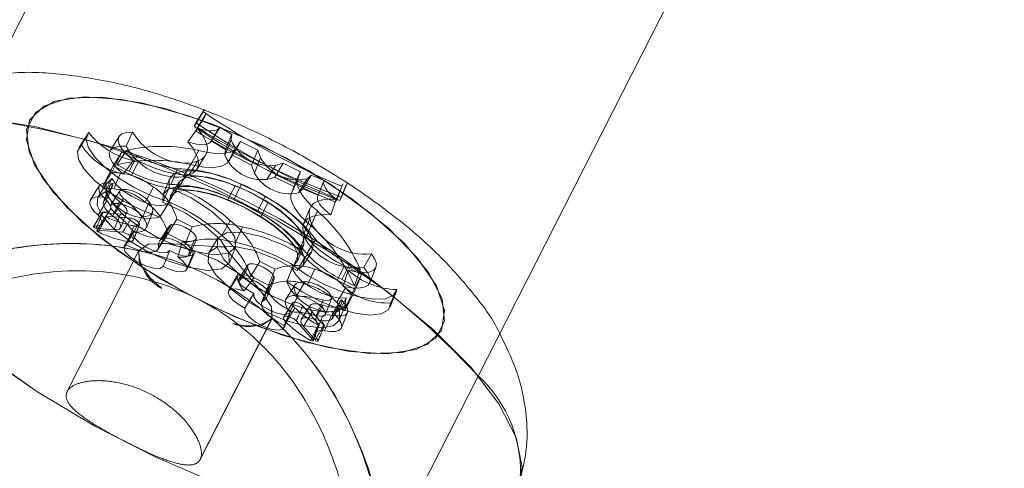
# Model space of a CAD drawing. Units: millimetres. Extents: x 0 to 8400, y 0 to 5946.
# Drawn here: x 2174 to 2177, y 1351 to 1352 of the extents above; entities that cross this region are included whole.
import ezdxf

# ---------------------------------------------------------------- set-up
doc = ezdxf.new("R2010")
doc.units = ezdxf.units.MM
doc.linetypes.add('HIDDEN', pattern=[0.1905, 0.127, -0.0635])
doc.linetypes.add('PHANTOM', pattern=[1.27, 0.635, -0.127, 0.127, -0.127, 0.127, -0.127])
doc.layers.add('LE_NORM', color=179, linetype='Continuous', lineweight=40)
doc.styles.add('SLDTEXTSTYLE0', font='TXT', dxfattribs={"width": 0.605})
doc.dimstyles.new('SLDDIMSTYLE1', dxfattribs={"dimtxt": 35, "dimasz": 30, "dimexe": 0, "dimexo": 0.0625, "dimgap": 8.75, "dimtad": 1, "dimdec": 0, "dimrnd": 1e-09, "dimzin": 12, "dimdsep": 46, "dimtxsty": 'SLDTEXTSTYLE0', "dimsah": 1, "dimcen": 0.09, "dimadec": 0, "dimazin": 3, "dimtfac": 1, "dimtofl": 0, "dimtmove": 0, "dimatfit": 3, "dimfxl": 0, "dimfrac": 2, "dimtolj": 1, "dimtzin": 12, "dimarcsym": 0})

# ---------------------------------------------------------------- blocks, each defined once
blk = doc.blocks.new('_D_10')
at = {"layer": 'LE_NORM', "color": 7, "ltscale": 100}
for p, q in [((1722.3187, 1289.4487), (1722.3187, 1759.1577)), ((3291.2928, 1546.0186), (3291.2928, 1759.1577)), ((1722.3187, 1749.2517), (3291.2928, 1749.2517))]:
    blk.add_line(p, q, dxfattribs=at)
for points in [[(1722.3187, 1749.2517), (1752.3187, 1739.2517), (1752.3187, 1759.2517)], [(3291.2928, 1749.2517), (3261.2928, 1759.2517), (3261.2928, 1739.2517)]]:
    blk.add_solid(points, dxfattribs=at)
at = {"layer": 'LE_NORM', "color": 7, "ltscale": 100, "insert": (2462.9585, 1794.3691), "char_height": 35, "attachment_point": 1, "style": 'SLDTEXTSTYLE0'}
blk.add_mtext('1569', dxfattribs=at)

msp = doc.modelspace()

# ---------------------------------------------------------------- linework, layer by layer
at = {"color": 7, "linetype": 'Continuous', "lineweight": 15, "ltscale": 100}
for p, q in [((2174.3941, 1352.8154), (2173.1949, 1350.462)), ((2174.6208, 1349.7361), (2175.8182, 1352.0861))]:
    msp.add_line(p, q, dxfattribs=at)
at = {"color": 7, "linetype": 'HIDDEN', "lineweight": 0, "ltscale": 100}
for p, q in [((2174.4299, 1351.62), (2174.4043, 1351.5794)), ((2174.4334, 1351.6267), (2174.4093, 1351.5891)), ((2174.4338, 1351.6072), (2174.4082, 1351.5664)), ((2174.4373, 1351.614), (2174.4131, 1351.5762)), ((2174.4373, 1351.614), (2174.4338, 1351.6072)), ((2174.4139, 1351.5736), (2174.3866, 1351.5357)), ((2174.4043, 1351.5794), (2174.4093, 1351.5891)), ((2174.4131, 1351.5762), (2174.4082, 1351.5664)), ((2174.451, 1351.5364), (2174.476, 1351.5759)), ((2174.4766, 1351.5769), (2174.4523, 1351.5392)), ((2174.4766, 1351.5769), (2174.5097, 1351.5565)), ((2174.1049, 1351.5582), (2174.0799, 1351.5187)), ((2174.1079, 1351.5621), (2174.0875, 1351.5267)), ((2174.1931, 1351.5514), (2174.168, 1351.5119)), ((2174.2311, 1351.5631), (2174.2133, 1351.5235)), ((2174.4523, 1351.5392), (2174.4926, 1351.5143)), ((2174.5079, 1351.5413), (2174.4907, 1351.4979)), ((2174.5097, 1351.5565), (2174.4926, 1351.5143)), ((2174.5079, 1351.5413), (2174.5097, 1351.5565)), ((2174.5348, 1351.5373), (2174.5105, 1351.4992)), ((2174.5273, 1351.5232), (2174.5348, 1351.5373)), ((2174.583, 1351.5121), (2174.5348, 1351.5373)), ((2174.2139, 1351.5118), (2174.1864, 1351.4717)), ((2174.2436, 1351.4966), (2174.2139, 1351.5118)), ((2174.4177, 1351.5114), (2174.3948, 1351.4722)), ((2174.4907, 1351.4979), (2174.4926, 1351.5143)), ((2174.501, 1351.4816), (2174.5261, 1351.5211)), ((2174.5273, 1351.5232), (2174.5022, 1351.4836)), ((2174.583, 1351.5121), (2174.5653, 1351.4706)), ((2174.5907, 1351.4913), (2174.583, 1351.5121)), ((2174.2009, 1351.5068), (2174.1723, 1351.4508)), ((2174.2009, 1351.5068), (2174.1765, 1351.4686)), ((2174.2487, 1351.4824), (2174.2009, 1351.5068)), ((2174.2332, 1351.4834), (2174.2045, 1351.4456)), ((2174.2436, 1351.4966), (2174.2217, 1351.4537)), ((2174.2487, 1351.4824), (2174.2282, 1351.4423)), ((2174.4134, 1351.4819), (2174.3888, 1351.4426)), ((2174.3978, 1351.4766), (2174.4134, 1351.4819)), ((2174.4113, 1351.4587), (2174.4364, 1351.4983)), ((2174.5022, 1351.4836), (2174.5105, 1351.4992)), ((2174.5653, 1351.4706), (2174.5105, 1351.4992)), ((2174.5907, 1351.4913), (2174.5734, 1351.4483)), ((2174.1765, 1351.4686), (2174.1464, 1351.4096)), ((2174.2282, 1351.4423), (2174.1765, 1351.4686)), ((2174.2217, 1351.4537), (2174.1864, 1351.4717)), ((2174.3571, 1351.4604), (2174.3387, 1351.4164)), ((2174.3978, 1351.4766), (2174.3732, 1351.4373)), ((2174.5734, 1351.4483), (2174.5653, 1351.4706)), ((2174.6329, 1351.4697), (2174.6083, 1351.4305)), ((2174.6543, 1351.4758), (2174.6311, 1351.437)), ((2174.6329, 1351.4697), (2174.6543, 1351.4758)), ((2174.6543, 1351.4758), (2174.703, 1351.4516)), ((2174.173, 1351.4328), (2174.1538, 1351.3958)), ((2174.1723, 1351.4508), (2174.1604, 1351.4317)), ((2174.1966, 1351.448), (2174.1723, 1351.4508)), ((2174.1966, 1351.448), (2174.178, 1351.404)), ((2174.3345, 1351.4315), (2174.3172, 1351.3879)), ((2174.3812, 1351.4425), (2174.3572, 1351.4034)), ((2174.3732, 1351.4373), (2174.3888, 1351.4426)), ((2174.6083, 1351.4305), (2174.6311, 1351.437)), ((2174.6311, 1351.437), (2174.6865, 1351.4095)), ((2174.695, 1351.435), (2174.6778, 1351.3915)), ((2174.696, 1351.4372), (2174.6787, 1351.3936)), ((2174.703, 1351.4516), (2174.6865, 1351.4095)), ((2174.696, 1351.4372), (2174.703, 1351.4516)), ((2174.7221, 1351.4322), (2174.6971, 1351.3928)), ((2174.7333, 1351.4425), (2174.7092, 1351.4039)), ((2174.7221, 1351.4322), (2174.7333, 1351.4425)), ((2174.7693, 1351.4278), (2174.7333, 1351.4425)), ((2174.7688, 1351.4267), (2174.7516, 1351.3832)), ((2174.7693, 1351.4278), (2174.7531, 1351.3859)), ((2174.1373, 1351.4125), (2174.1123, 1351.373)), ((2174.1592, 1351.4213), (2174.1342, 1351.3818)), ((2174.1665, 1351.4112), (2174.1492, 1351.3677)), ((2174.178, 1351.404), (2174.1499, 1351.4072)), ((2174.1598, 1351.3757), (2174.1702, 1351.4019)), ((2174.195, 1351.3984), (2174.17, 1351.3589)), ((2174.1764, 1351.4191), (2174.1755, 1351.4155)), ((2174.2901, 1351.4084), (2174.2663, 1351.3666)), ((2174.334, 1351.4078), (2174.3163, 1351.3665)), ((2174.3582, 1351.4088), (2174.3331, 1351.3672)), ((2174.3621, 1351.4225), (2174.3371, 1351.3829)), ((2174.5193, 1351.4121), (2174.4977, 1351.3725)), ((2174.5366, 1351.4164), (2174.5154, 1351.3731)), ((2174.6787, 1351.3936), (2174.6865, 1351.4095)), ((2174.6971, 1351.3928), (2174.7092, 1351.4039)), ((2174.7531, 1351.3859), (2174.7092, 1351.4039)), ((2174.8189, 1351.4109), (2174.801, 1351.3663)), ((2174.8224, 1351.4178), (2174.806, 1351.376)), ((2174.8315, 1351.4153), (2174.8137, 1351.3708)), ((2174.835, 1351.4221), (2174.8187, 1351.3805)), ((2174.8224, 1351.4178), (2174.8189, 1351.4109)), ((2174.1583, 1351.3711), (2174.134, 1351.3297)), ((2174.2051, 1351.3772), (2174.1812, 1351.3355)), ((2174.6042, 1351.382), (2174.5816, 1351.3393)), ((2174.8034, 1351.3751), (2174.7888, 1351.3308)), ((2174.806, 1351.376), (2174.801, 1351.3663)), ((2174.8137, 1351.3708), (2174.8187, 1351.3805)), ((2174.1429, 1351.3052), (2174.168, 1351.3447)), ((2174.1944, 1351.3681), (2174.1756, 1351.3269)), ((2174.2776, 1351.3672), (2174.26, 1351.3249)), ((2174.3338, 1351.3664), (2174.3075, 1351.3246)), ((2174.3148, 1351.3362), (2174.3329, 1351.3648)), ((2174.6108, 1351.3655), (2174.5915, 1351.3246)), ((2174.7293, 1351.349), (2174.712, 1351.3055)), ((2174.1461, 1351.3381), (2174.1211, 1351.2986)), ((2174.1555, 1351.3268), (2174.1304, 1351.2873)), ((2174.1968, 1351.3329), (2174.1475, 1351.337)), ((2174.2267, 1351.3211), (2174.1563, 1351.327)), ((2174.1968, 1351.3329), (2174.1781, 1351.2889)), ((2174.1978, 1351.2951), (2174.2151, 1351.3386)), ((2174.2568, 1351.3257), (2174.2341, 1351.2819)), ((2174.2697, 1351.2943), (2174.2869, 1351.3378)), ((2174.355, 1351.3191), (2174.3299, 1351.2778)), ((2174.355, 1351.3191), (2174.3985, 1351.2969)), ((2174.5058, 1351.3143), (2174.4817, 1351.2729)), ((2174.7295, 1351.3208), (2174.7123, 1351.2778)), ((2174.7344, 1351.3051), (2174.7295, 1351.3208)), ((2174.7509, 1351.3417), (2174.7326, 1351.3001)), ((2174.1781, 1351.2889), (2174.1285, 1351.293)), ((2174.2032, 1351.2819), (2174.1328, 1351.2878)), ((2174.2356, 1351.3), (2174.2166, 1351.2561)), ((2174.2504, 1351.3036), (2174.2331, 1351.26)), ((2174.2332, 1351.2602), (2174.2505, 1351.3038)), ((2174.332, 1351.2962), (2174.3069, 1351.2566)), ((2174.3405, 1351.3042), (2174.3158, 1351.2649)), ((2174.3985, 1351.2969), (2174.3795, 1351.2525)), ((2174.5396, 1351.2971), (2174.5203, 1351.2532)), ((2174.7344, 1351.3051), (2174.7171, 1351.2621)), ((2174.2325, 1351.2825), (2174.2075, 1351.2429)), ((2174.2355, 1351.2853), (2174.2121, 1351.2467)), ((2174.302, 1351.2333), (2174.3271, 1351.2729)), ((2174.3289, 1351.2795), (2174.3038, 1351.2396)), ((2174.3299, 1351.2778), (2174.3795, 1351.2525)), ((2174.404, 1351.2589), (2174.3863, 1351.215)), ((2174.3931, 1351.2197), (2174.4103, 1351.2632)), ((2174.4711, 1351.2652), (2174.446, 1351.2257)), ((2174.7166, 1351.2716), (2174.699, 1351.2292)), ((2174.7171, 1351.2621), (2174.7123, 1351.2778)), ((2174.7452, 1351.2626), (2174.7205, 1351.2218)), ((2174.4892, 1351.24), (2174.3142, 1351.2514)), ((2174.4893, 1351.24), (2174.3143, 1351.2514)), ((2174.3711, 1351.2574), (2174.3578, 1351.2126)), ((2174.6013, 1351.1051), (2174.4892, 1351.24)), ((2174.6014, 1351.1051), (2174.4893, 1351.24)), ((2174.5031, 1351.1966), (2174.5203, 1351.2401)), ((2174.7029, 1351.2332), (2174.684, 1351.1884)), ((2174.6944, 1351.2009), (2174.7116, 1351.2444)), ((2174.2486, 1351.2304), (2174.047, 1350.8346)), ((2174.2487, 1351.2304), (2174.0472, 1350.8349)), ((2174.3353, 1351.2307), (2174.3173, 1351.1856)), ((2174.3298, 1351.2169), (2174.3351, 1351.2302)), ((2174.3836, 1351.1773), (2174.4008, 1351.2208)), ((2174.4069, 1351.228), (2174.3873, 1351.1841)), ((2174.7162, 1351.213), (2174.6933, 1351.1745)), ((2174.7101, 1351.1878), (2174.7351, 1351.2273)), ((2174.9024, 1351.221), (2174.8808, 1351.1834)), ((2174.5544, 1351.1898), (2174.5293, 1351.1502)), ((2174.5546, 1351.1822), (2174.5295, 1351.142)), ((2174.5887, 1351.2), (2174.5639, 1351.1585)), ((2174.6322, 1351.1779), (2174.5887, 1351.2)), ((2174.6322, 1351.1779), (2174.6135, 1351.1333)), ((2174.6829, 1351.1885), (2174.6646, 1351.1427)), ((2174.6821, 1351.1869), (2174.6696, 1351.1554)), ((2174.7426, 1351.1778), (2174.7228, 1351.134)), ((2174.8268, 1351.1878), (2174.8064, 1351.1477)), ((2174.8413, 1351.1921), (2174.8194, 1351.1492)), ((2174.8367, 1351.1759), (2174.823, 1351.1305)), ((2174.8268, 1351.1878), (2174.8746, 1351.1635)), ((2174.8413, 1351.1921), (2174.871, 1351.177)), ((2174.871, 1351.177), (2174.8547, 1351.1312)), ((2174.898, 1351.1399), (2174.9153, 1351.1834)), ((2174.5257, 1351.1572), (2174.5007, 1351.1177)), ((2174.5279, 1351.1663), (2174.504, 1351.1247)), ((2174.5728, 1351.1546), (2174.5444, 1351.1175)), ((2174.6135, 1351.1333), (2174.5639, 1351.1585)), ((2174.6286, 1351.1573), (2174.6114, 1351.1143)), ((2174.8194, 1351.1492), (2174.8547, 1351.1312)), ((2174.8746, 1351.1635), (2174.8461, 1351.1075)), ((2174.8746, 1351.1635), (2174.858, 1351.1213)), ((2174.6112, 1351.1281), (2174.5939, 1351.0846)), ((2174.6155, 1351.1335), (2174.598, 1351.0897)), ((2174.6099, 1351.1022), (2174.6272, 1351.1458)), ((2174.6873, 1351.1338), (2174.6623, 1351.0942)), ((2174.7166, 1351.1436), (2174.6927, 1351.1044)), ((2174.8295, 1351.1255), (2174.8049, 1351.0846)), ((2174.8064, 1351.1477), (2174.858, 1351.1213)), ((2174.858, 1351.1213), (2174.828, 1351.0623)), ((2174.8295, 1351.1255), (2174.8461, 1351.1075)), ((2174.974, 1351.1208), (2174.9574, 1351.0834)), ((2174.5722, 1351.11), (2174.5463, 1351.0689)), ((2174.5719, 1351.1095), (2174.5643, 1351.0974)), ((2174.6952, 1351.1023), (2174.6731, 1351.0582)), ((2174.7731, 1351.0516), (2174.7904, 1351.0951)), ((2174.8312, 1351.0974), (2174.8125, 1351.0602)), ((2174.8461, 1351.1075), (2174.8376, 1351.0867)), ((2174.9553, 1351.0726), (2174.9726, 1351.1161)), ((2174.6811, 1351.0841), (2174.656, 1351.0445)), ((2174.6812, 1351.0843), (2174.6562, 1351.0447)), ((2174.6869, 1351.0701), (2174.6625, 1351.0288)), ((2174.7302, 1351.0761), (2174.7052, 1351.0366)), ((2174.7092, 1351.0752), (2174.7553, 1351.0218)), ((2174.7662, 1351.0767), (2174.744, 1351.0373)), ((2174.7673, 1351.0908), (2174.7476, 1351.0469)), ((2174.7924, 1351.0399), (2174.8175, 1351.0795)), ((2174.8078, 1351.077), (2174.7927, 1351.0532)), ((2174.8049, 1351.0846), (2174.824, 1351.0637)), ((2174.8127, 1351.0361), (2174.83, 1351.0796)), ((2174.8181, 1351.0922), (2174.8156, 1351.0893)), ((2174.4213, 1350.6442), (2174.6229, 1351.0398)), ((2174.4213, 1350.6439), (2174.623, 1351.0397)), ((2174.6573, 1351.0138), (2174.6745, 1351.0573)), ((2174.6751, 1351.0614), (2174.6576, 1351.0197)), ((2174.7363, 1351.058), (2174.7117, 1351.017)), ((2174.7363, 1351.058), (2174.7686, 1351.0205)), ((2174.7628, 1351.0416), (2174.7456, 1350.9981)), ((2174.7898, 1351.0493), (2174.7706, 1351.0054)), ((2174.8184, 1351.0132), (2174.8357, 1351.0567)), ((2174.6913, 1351.0332), (2174.7375, 1350.9797)), ((2174.7117, 1351.017), (2174.7442, 1350.9793)), ((2174.7384, 1350.9775), (2174.7557, 1351.021)), ((2174.7531, 1350.9766), (2174.7704, 1351.0201))]:
    msp.add_line(p, q, dxfattribs=at)
at = {"color": 7, "linetype": 'HIDDEN', "lineweight": 0, "ltscale": 100, "flags": 128}
for points in [[(2173.9415, 1351.5964), (2173.9327, 1351.5404), (2173.9555, 1351.4715), (2174.0088, 1351.3935), (2174.0897, 1351.3105), (2174.1938, 1351.227), (2174.3155, 1351.1475), (2174.4483, 1351.0763), (2174.585, 1351.0172), (2174.7182, 1350.9735), (2174.8407, 1350.9474), (2174.946, 1350.9404), (2175.0284, 1350.9529), (2175.0834, 1350.9841), (2175.108, 1351.0325), (2175.101, 1351.0953), (2175.0626, 1351.1693), (2174.9951, 1351.2503), (2174.902, 1351.3341), (2174.7883, 1351.4162), (2174.6602, 1351.4921), (2174.5245, 1351.5576), (2174.3886, 1351.6094), (2174.2599, 1351.6445), (2174.1452, 1351.6612), (2174.0507, 1351.6584), (2173.9816, 1351.6364), (2173.9415, 1351.5964)], [(2175.0995, 1351.0063), (2175.0594, 1350.9663), (2174.9903, 1350.9443), (2174.8958, 1350.9415), (2174.7812, 1350.9582), (2174.6524, 1350.9933), (2174.5165, 1351.0451), (2174.3809, 1351.1106), (2174.2528, 1351.1865), (2174.1391, 1351.2685), (2174.0459, 1351.3524), (2173.9784, 1351.4334), (2173.9401, 1351.5074), (2173.933, 1351.5702), (2173.9577, 1351.6186), (2174.0127, 1351.6498), (2174.095, 1351.6623), (2174.2003, 1351.6553), (2174.3228, 1351.6292), (2174.4561, 1351.5855), (2174.5927, 1351.5264), (2174.7255, 1351.4552), (2174.8473, 1351.3757), (2174.9514, 1351.2922), (2175.0323, 1351.2092), (2175.0855, 1351.1312), (2175.1084, 1351.0623), (2175.0995, 1351.0063)], [(2173.4651, 1351.5233), (2173.4976, 1351.5538), (2173.5748, 1351.5893), (2173.6794, 1351.6055), (2173.808, 1351.6021), (2173.956, 1351.579), (2174.1185, 1351.5372), (2174.2899, 1351.4779), (2174.4643, 1351.4033), (2174.636, 1351.3159), (2174.7989, 1351.2186), (2174.9476, 1351.1147), (2175.0769, 1351.0079), (2175.1826, 1350.9017), (2175.2609, 1350.7997), (2175.3092, 1350.7055), (2175.326, 1350.6222), (2175.3105, 1350.5527)], [(2174.4139, 1351.5736), (2174.4258, 1351.5577), (2174.4344, 1351.5426), (2174.4396, 1351.5286), (2174.4413, 1351.5159), (2174.4394, 1351.5047), (2174.4341, 1351.4952), (2174.4254, 1351.4875), (2174.4134, 1351.4819)], [(2174.4766, 1351.5769), (2174.4735, 1351.573), (2174.4688, 1351.5701), (2174.4627, 1351.5681), (2174.4551, 1351.5671), (2174.4462, 1351.5672), (2174.4363, 1351.5683), (2174.4254, 1351.5705), (2174.4139, 1351.5736)], [(2174.3338, 1351.3664), (2174.2859, 1351.3838), (2174.2377, 1351.4069), (2174.1928, 1351.4342), (2174.1542, 1351.4636), (2174.1247, 1351.4931), (2174.1065, 1351.5206), (2174.1008, 1351.5442), (2174.1079, 1351.5621)], [(2174.2332, 1351.4834), (2174.2154, 1351.4991), (2174.2019, 1351.5143), (2174.1934, 1351.5285), (2174.1904, 1351.541), (2174.1928, 1351.551), (2174.2007, 1351.5583), (2174.2137, 1351.5624), (2174.2311, 1351.5631)], [(2174.4523, 1351.5392), (2174.4497, 1351.5347), (2174.4452, 1351.5313), (2174.4389, 1351.529), (2174.4309, 1351.528), (2174.4215, 1351.5281), (2174.4108, 1351.5295), (2174.3991, 1351.532), (2174.3866, 1351.5357)], [(2174.3866, 1351.5357), (2174.3991, 1351.5196), (2174.4083, 1351.5043), (2174.414, 1351.4901), (2174.4161, 1351.4771), (2174.4146, 1351.4657), (2174.4094, 1351.4561), (2174.4008, 1351.4483), (2174.3888, 1351.4426)], [(2175.3105, 1350.5527), (2175.2633, 1350.4993), (2175.1861, 1350.4639), (2175.0815, 1350.4476), (2174.9529, 1350.451), (2174.8049, 1350.4741), (2174.6425, 1350.5159), (2174.4711, 1350.5752), (2174.2966, 1350.6498), (2174.125, 1350.7372), (2173.962, 1350.8345), (2173.8134, 1350.9384), (2173.684, 1351.0452), (2173.5784, 1351.1514), (2173.5, 1351.2534), (2173.4517, 1351.3476), (2173.435, 1351.4309), (2173.4504, 1351.5004), (2173.4611, 1351.518)], [(2174.3075, 1351.3246), (2174.2573, 1351.3437), (2174.2074, 1351.3686), (2174.1616, 1351.3975), (2174.123, 1351.4284), (2174.0948, 1351.4588), (2174.0788, 1351.4867), (2174.0763, 1351.5099), (2174.0875, 1351.5267)], [(2174.2045, 1351.4456), (2174.1871, 1351.4619), (2174.1744, 1351.4775), (2174.167, 1351.4918), (2174.1654, 1351.5042), (2174.1695, 1351.5139), (2174.1792, 1351.5205), (2174.1941, 1351.5238), (2174.2133, 1351.5235)], [(2174.4177, 1351.5114), (2174.4381, 1351.507), (2174.4571, 1351.5041), (2174.4744, 1351.5031), (2174.4897, 1351.5037), (2174.5029, 1351.5061), (2174.5136, 1351.5102), (2174.5218, 1351.5159), (2174.5273, 1351.5232)], [(2173.4505, 1351.5004), (2173.435, 1351.4309), (2173.4518, 1351.3476), (2173.5001, 1351.2533), (2173.5784, 1351.1514), (2173.6841, 1351.0452), (2173.8134, 1350.9383), (2173.9621, 1350.8345), (2174.125, 1350.7372), (2174.2967, 1350.6498), (2174.4711, 1350.5751), (2174.6425, 1350.5159), (2174.805, 1350.474), (2174.953, 1350.451), (2175.0816, 1350.4475), (2175.1862, 1350.4638), (2175.2634, 1350.4993), (2175.3106, 1350.5526), (2175.32, 1350.5765)], [(2174.3948, 1351.4722), (2174.4148, 1351.4678), (2174.4334, 1351.465), (2174.4504, 1351.4639), (2174.4654, 1351.4646), (2174.4783, 1351.4669), (2174.4888, 1351.4709), (2174.4968, 1351.4765), (2174.5022, 1351.4836)], [(2174.334, 1351.4078), (2174.334, 1351.4302), (2174.3473, 1351.4462), (2174.373, 1351.4546), (2174.4094, 1351.4549), (2174.4539, 1351.4469), (2174.5035, 1351.4313), (2174.5548, 1351.4092), (2174.6042, 1351.382)], [(2174.4069, 1351.228), (2174.3548, 1351.2438), (2174.3006, 1351.2676), (2174.2494, 1351.2974), (2174.2059, 1351.3303), (2174.1743, 1351.3632), (2174.1575, 1351.393), (2174.157, 1351.417), (2174.173, 1351.4328)], [(2174.3338, 1351.3664), (2174.3247, 1351.3587), (2174.3072, 1351.3566), (2174.2833, 1351.3604), (2174.2559, 1351.3696), (2174.228, 1351.3832), (2174.2031, 1351.3995), (2174.184, 1351.4168), (2174.173, 1351.4328)], [(2174.3582, 1351.4088), (2174.3642, 1351.4253), (2174.3811, 1351.4358), (2174.4077, 1351.4397), (2174.4424, 1351.4366), (2174.4828, 1351.4268), (2174.5263, 1351.4109), (2174.5699, 1351.39), (2174.6108, 1351.3655)], [(2174.7509, 1351.3417), (2174.7353, 1351.3555), (2174.7219, 1351.3692), (2174.7108, 1351.3826), (2174.7023, 1351.3954), (2174.6965, 1351.4074), (2174.6935, 1351.4185), (2174.6934, 1351.4285), (2174.696, 1351.4372)], [(2174.7693, 1351.4278), (2174.7679, 1351.423), (2174.7683, 1351.4175), (2174.7703, 1351.4113), (2174.774, 1351.4046), (2174.7793, 1351.3975), (2174.786, 1351.3901), (2174.7941, 1351.3826), (2174.8034, 1351.3751)], [(2174.1764, 1351.4191), (2174.1615, 1351.4207), (2174.1495, 1351.4197), (2174.1409, 1351.4162), (2174.1363, 1351.4104), (2174.1357, 1351.4025), (2174.1394, 1351.393), (2174.1471, 1351.3823), (2174.1583, 1351.3711)], [(2174.1764, 1351.4191), (2174.1705, 1351.4163), (2174.1669, 1351.412), (2174.1656, 1351.4066), (2174.1669, 1351.4001), (2174.1705, 1351.3927), (2174.1765, 1351.3848), (2174.1845, 1351.3765), (2174.1944, 1351.3681)], [(2174.2776, 1351.3672), (2174.2661, 1351.3786), (2174.2496, 1351.3895), (2174.231, 1351.3979), (2174.2136, 1351.4024), (2174.2007, 1351.4021), (2174.1944, 1351.3971), (2174.196, 1351.3883), (2174.2051, 1351.3772)], [(2174.3163, 1351.3665), (2174.3172, 1351.388), (2174.3309, 1351.4031), (2174.3565, 1351.4108), (2174.3922, 1351.4107), (2174.4356, 1351.4027), (2174.4839, 1351.3874), (2174.5337, 1351.3658), (2174.5816, 1351.3393)], [(2174.3331, 1351.3672), (2174.3383, 1351.3847), (2174.355, 1351.3961), (2174.382, 1351.4005), (2174.4175, 1351.3977), (2174.4591, 1351.3878), (2174.504, 1351.3715), (2174.5491, 1351.35), (2174.5915, 1351.3246)], [(2174.334, 1351.4078), (2174.3961, 1351.3783), (2174.452, 1351.3421), (2174.4945, 1351.3039), (2174.5183, 1351.2684), (2174.5204, 1351.2401), (2174.5004, 1351.2228), (2174.4609, 1351.2186), (2174.4069, 1351.228)], [(2174.7029, 1351.2332), (2174.7127, 1351.2477), (2174.7113, 1351.2676), (2174.6987, 1351.2914), (2174.6758, 1351.3176), (2174.6442, 1351.3446), (2174.6058, 1351.3704), (2174.5632, 1351.3934), (2174.5193, 1351.4121)], [(2174.7162, 1351.213), (2174.7344, 1351.2262), (2174.7395, 1351.2464), (2174.7312, 1351.2721), (2174.71, 1351.3017), (2174.6774, 1351.333), (2174.6357, 1351.364), (2174.5876, 1351.3924), (2174.5366, 1351.4164)], [(2174.1549, 1351.3796), (2174.1389, 1351.3815), (2174.1259, 1351.3807), (2174.1165, 1351.3772), (2174.1113, 1351.3712), (2174.1105, 1351.3629), (2174.1142, 1351.3529), (2174.1222, 1351.3416), (2174.134, 1351.3297)], [(2174.3873, 1351.1841), (2174.3325, 1351.2009), (2174.2757, 1351.2262), (2174.2223, 1351.2578), (2174.1777, 1351.2924), (2174.1463, 1351.3267), (2174.1311, 1351.3573), (2174.1337, 1351.3811), (2174.1538, 1351.3958)], [(2174.1463, 1351.3382), (2174.1547, 1351.3384), (2174.1614, 1351.3398), (2174.1662, 1351.3426), (2174.1689, 1351.3465), (2174.1694, 1351.3515), (2174.1678, 1351.3574), (2174.1641, 1351.364), (2174.1583, 1351.3711)], [(2174.1596, 1351.3755), (2174.1536, 1351.3729), (2174.1498, 1351.369), (2174.1484, 1351.3638), (2174.1494, 1351.3576), (2174.1528, 1351.3506), (2174.1584, 1351.343), (2174.1661, 1351.335), (2174.1756, 1351.3269)], [(2174.1596, 1351.3755), (2174.1598, 1351.3758), (2174.1598, 1351.3763), (2174.1594, 1351.3769), (2174.1588, 1351.3775), (2174.158, 1351.3782), (2174.157, 1351.3788), (2174.1559, 1351.3792), (2174.1549, 1351.3796)], [(2174.684, 1351.1884), (2174.6951, 1351.2029), (2174.6945, 1351.2231), (2174.6821, 1351.2476), (2174.659, 1351.2746), (2174.6266, 1351.3025), (2174.587, 1351.3292), (2174.5431, 1351.3531), (2174.4977, 1351.3725)], [(2174.6933, 1351.1745), (2174.7101, 1351.1878), (2174.7143, 1351.2077), (2174.7055, 1351.233), (2174.6845, 1351.2618), (2174.6525, 1351.2923), (2174.6117, 1351.3223), (2174.5649, 1351.3499), (2174.5154, 1351.3731)], [(2174.7326, 1351.3001), (2174.7173, 1351.3136), (2174.7041, 1351.3271), (2174.6933, 1351.3402), (2174.685, 1351.3527), (2174.6793, 1351.3645), (2174.6763, 1351.3754), (2174.6761, 1351.3851), (2174.6787, 1351.3936)], [(2174.8034, 1351.3751), (2174.7836, 1351.3753), (2174.7663, 1351.3734), (2174.7519, 1351.3694), (2174.7407, 1351.3633), (2174.7327, 1351.3552), (2174.7281, 1351.3454), (2174.7271, 1351.3338), (2174.7295, 1351.3208)], [(2174.7531, 1351.3859), (2174.751, 1351.3812), (2174.7508, 1351.3756), (2174.7527, 1351.3691), (2174.7565, 1351.3621), (2174.7622, 1351.3545), (2174.7696, 1351.3466), (2174.7786, 1351.3387), (2174.7888, 1351.3308)], [(2174.26, 1351.3249), (2174.2474, 1351.3373), (2174.2294, 1351.3492), (2174.209, 1351.3584), (2174.1901, 1351.3632), (2174.176, 1351.3628), (2174.1693, 1351.3573), (2174.1711, 1351.3476), (2174.1812, 1351.3355)], [(2174.1968, 1351.3329), (2174.2049, 1351.3329), (2174.211, 1351.3345), (2174.2146, 1351.3377), (2174.2156, 1351.3422), (2174.2139, 1351.3478), (2174.2096, 1351.3543), (2174.203, 1351.3612), (2174.1944, 1351.3681)], [(2174.2568, 1351.3257), (2174.2674, 1351.3262), (2174.276, 1351.3283), (2174.2824, 1351.3318), (2174.2864, 1351.3367), (2174.288, 1351.3429), (2174.287, 1351.3502), (2174.2835, 1351.3583), (2174.2776, 1351.3672)], [(2174.3163, 1351.3665), (2174.3792, 1351.3362), (2174.4354, 1351.2992), (2174.4779, 1351.2604), (2174.5014, 1351.2246), (2174.5029, 1351.1962), (2174.4822, 1351.1788), (2174.442, 1351.1746), (2174.3873, 1351.1841)], [(2174.1224, 1351.2991), (2174.1303, 1351.2992), (2174.1366, 1351.3006), (2174.1411, 1351.3031), (2174.1437, 1351.3068), (2174.1443, 1351.3114), (2174.1428, 1351.3169), (2174.1394, 1351.3231), (2174.134, 1351.3297)], [(2174.1463, 1351.3382), (2174.1462, 1351.3382), (2174.1461, 1351.3381), (2174.1461, 1351.3379), (2174.1463, 1351.3377), (2174.1465, 1351.3375), (2174.1468, 1351.3373), (2174.1472, 1351.3371), (2174.1475, 1351.337)], [(2174.1563, 1351.327), (2174.1559, 1351.327), (2174.1556, 1351.3269), (2174.1554, 1351.3268), (2174.1555, 1351.3265), (2174.1556, 1351.3262), (2174.1559, 1351.3259), (2174.1564, 1351.3255), (2174.1569, 1351.3252)], [(2174.1781, 1351.2889), (2174.1869, 1351.2889), (2174.1934, 1351.2906), (2174.1973, 1351.294), (2174.1984, 1351.2989), (2174.1965, 1351.305), (2174.192, 1351.312), (2174.1848, 1351.3194), (2174.1756, 1351.3269)], [(2174.2504, 1351.3036), (2174.2506, 1351.3055), (2174.2495, 1351.3079), (2174.2472, 1351.3106), (2174.2439, 1351.3133), (2174.2398, 1351.316), (2174.2354, 1351.3183), (2174.2309, 1351.32), (2174.2267, 1351.3211)], [(2174.2341, 1351.2819), (2174.2463, 1351.2819), (2174.2562, 1351.2837), (2174.2637, 1351.2871), (2174.2686, 1351.2922), (2174.2707, 1351.2987), (2174.2699, 1351.3064), (2174.2663, 1351.3153), (2174.26, 1351.3249)], [(2174.7888, 1351.3308), (2174.7684, 1351.3314), (2174.7507, 1351.3299), (2174.7358, 1351.3261), (2174.7241, 1351.3202), (2174.7158, 1351.3123), (2174.711, 1351.3024), (2174.7098, 1351.2909), (2174.7123, 1351.2778)], [(2174.1224, 1351.2991), (2174.1214, 1351.2989), (2174.121, 1351.2983), (2174.1212, 1351.2974), (2174.122, 1351.2964), (2174.1233, 1351.2953), (2174.125, 1351.2943), (2174.1268, 1351.2935), (2174.1285, 1351.293)], [(2174.1328, 1351.2878), (2174.1315, 1351.2878), (2174.1307, 1351.2875), (2174.1303, 1351.287), (2174.1304, 1351.2862), (2174.131, 1351.2852), (2174.1321, 1351.2842), (2174.1335, 1351.2831), (2174.1351, 1351.2822)], [(2174.404, 1351.2589), (2174.41, 1351.2624), (2174.41, 1351.269), (2174.4042, 1351.2776), (2174.3934, 1351.2868), (2174.3794, 1351.2952), (2174.3644, 1351.3015), (2174.3507, 1351.3046), (2174.3405, 1351.3042)], [(2174.2331, 1351.26), (2174.2333, 1351.2624), (2174.2319, 1351.2654), (2174.229, 1351.2688), (2174.2249, 1351.2723), (2174.2198, 1351.2756), (2174.2142, 1351.2785), (2174.2085, 1351.2806), (2174.2032, 1351.2819)], [(2174.2355, 1351.2853), (2174.2313, 1351.2776), (2174.2366, 1351.2659), (2174.2503, 1351.2524), (2174.2699, 1351.2395), (2174.2921, 1351.2295), (2174.3127, 1351.2242), (2174.328, 1351.2247), (2174.3353, 1351.2307)], [(2174.2355, 1351.2853), (2174.2528, 1351.2774), (2174.2699, 1351.2712), (2174.2861, 1351.267), (2174.3005, 1351.265), (2174.3125, 1351.2654), (2174.3215, 1351.268), (2174.327, 1351.2728), (2174.3289, 1351.2795)], [(2174.3863, 1351.215), (2174.3927, 1351.2189), (2174.3927, 1351.2262), (2174.3861, 1351.2357), (2174.3742, 1351.2459), (2174.3586, 1351.2552), (2174.342, 1351.2621), (2174.3269, 1351.2655), (2174.3158, 1351.2649)], [(2174.7162, 1351.213), (2174.6559, 1351.2459), (2174.5938, 1351.2699), (2174.5378, 1351.2818), (2174.4951, 1351.2802), (2174.4711, 1351.2652), (2174.4688, 1351.2389), (2174.4886, 1351.2044), (2174.5279, 1351.1663)], [(2174.2121, 1351.2467), (2174.2062, 1351.2391), (2174.2104, 1351.2271), (2174.2238, 1351.2128), (2174.244, 1351.1987), (2174.2676, 1351.1874), (2174.2902, 1351.1808), (2174.3078, 1351.1802), (2174.3173, 1351.1856)], [(2174.2121, 1351.2467), (2174.2288, 1351.2387), (2174.2455, 1351.2324), (2174.2614, 1351.2281), (2174.2756, 1351.226), (2174.2874, 1351.2261), (2174.2963, 1351.2285), (2174.3019, 1351.2331), (2174.3038, 1351.2396)], [(2174.3123, 1351.1246), (2174.2792, 1351.1549), (2174.2498, 1351.1974), (2174.2486, 1351.2304), (2174.276, 1351.2489), (2174.3277, 1351.2501), (2174.3958, 1351.2337), (2174.47, 1351.2024), (2174.539, 1351.1608), (2174.5923, 1351.1153), (2174.6217, 1351.0728), (2174.6229, 1351.0398), (2174.6229, 1351.0398)], [(2174.5129, 1351.0257), (2174.5439, 1351.0201), (2174.5956, 1351.0212), (2174.623, 1351.0397), (2174.6218, 1351.0727), (2174.5924, 1351.1152), (2174.5391, 1351.1607), (2174.4701, 1351.2023), (2174.3959, 1351.2337), (2174.3278, 1351.25), (2174.2761, 1351.2489), (2174.2487, 1351.2304), (2174.2487, 1351.2304)], [(2174.3353, 1351.2307), (2174.3544, 1351.2216), (2174.3729, 1351.216), (2174.3882, 1351.2145), (2174.3982, 1351.2174), (2174.4014, 1351.2243), (2174.3974, 1351.2343), (2174.3868, 1351.2459), (2174.3711, 1351.2574)], [(2174.6933, 1351.1745), (2174.6318, 1351.2075), (2174.5688, 1351.2312), (2174.5125, 1351.2428), (2174.4696, 1351.2407), (2174.4458, 1351.2253), (2174.4439, 1351.1983), (2174.4641, 1351.1633), (2174.504, 1351.1247)], [(2174.3173, 1351.1856), (2174.3366, 1351.1771), (2174.3549, 1351.1718), (2174.3701, 1351.1705), (2174.3802, 1351.1733), (2174.3841, 1351.1799), (2174.3814, 1351.1895), (2174.3722, 1351.2008), (2174.3578, 1351.2126)], [(2174.8367, 1351.1759), (2174.8598, 1351.1707), (2174.8801, 1351.1688), (2174.8966, 1351.1703), (2174.9084, 1351.1751), (2174.9151, 1351.183), (2174.9164, 1351.1937), (2174.912, 1351.2065), (2174.9024, 1351.221)], [(2174.5546, 1351.1822), (2174.554, 1351.189), (2174.5593, 1351.1929), (2174.5697, 1351.1933), (2174.5834, 1351.19), (2174.5985, 1351.1836), (2174.6124, 1351.1751), (2174.623, 1351.1659), (2174.6286, 1351.1573)], [(2174.6829, 1351.1885), (2174.682, 1351.1766), (2174.6906, 1351.1612), (2174.7077, 1351.1441), (2174.7313, 1351.1273), (2174.7586, 1351.1128), (2174.7865, 1351.1023), (2174.8117, 1351.0969), (2174.8312, 1351.0974)], [(2174.6829, 1351.1885), (2174.7251, 1351.16), (2174.7722, 1351.1346), (2174.8206, 1351.1142), (2174.8671, 1351.1003), (2174.9083, 1351.0939), (2174.9413, 1351.0953), (2174.9637, 1351.1045), (2174.974, 1351.1208)], [(2174.823, 1351.1305), (2174.8464, 1351.1259), (2174.8665, 1351.1248), (2174.8824, 1351.1273), (2174.8934, 1351.1332), (2174.8988, 1351.1423), (2174.8984, 1351.154), (2174.8924, 1351.168), (2174.8808, 1351.1834)], [(2174.5722, 1351.11), (2174.5537, 1351.1201), (2174.5382, 1351.1317), (2174.528, 1351.1433), (2174.5246, 1351.153), (2174.5283, 1351.1597), (2174.5386, 1351.1623), (2174.5542, 1351.1606), (2174.5728, 1351.1546)], [(2174.5279, 1351.1663), (2174.5713, 1351.1335), (2174.6225, 1351.1036), (2174.6767, 1351.0797), (2174.7289, 1351.0638), (2174.774, 1351.0576), (2174.8081, 1351.0615), (2174.8277, 1351.0752), (2174.8312, 1351.0974)], [(2174.5295, 1351.142), (2174.529, 1351.1495), (2174.5349, 1351.1538), (2174.5464, 1351.1541), (2174.5617, 1351.1504), (2174.5784, 1351.1433), (2174.5937, 1351.1339), (2174.6053, 1351.1237), (2174.6114, 1351.1143)], [(2174.5463, 1351.0689), (2174.5281, 1351.0795), (2174.5131, 1351.0912), (2174.5031, 1351.1027), (2174.4994, 1351.1126), (2174.5024, 1351.1196), (2174.5118, 1351.123), (2174.5264, 1351.1223), (2174.5444, 1351.1175)], [(2174.504, 1351.1247), (2174.5497, 1351.0902), (2174.6037, 1351.0591), (2174.6606, 1351.0345), (2174.7148, 1351.0188), (2174.761, 1351.0135), (2174.7946, 1351.0192), (2174.8124, 1351.0353), (2174.8125, 1351.0602)], [(2174.6751, 1351.0614), (2174.6585, 1351.0707), (2174.6434, 1351.0809), (2174.6305, 1351.0915), (2174.6205, 1351.102), (2174.6137, 1351.1119), (2174.6105, 1351.1207), (2174.6112, 1351.128), (2174.6155, 1351.1335)], [(2174.6646, 1351.1427), (2174.7095, 1351.1133), (2174.7589, 1351.0876), (2174.8093, 1351.0675), (2174.8569, 1351.0544), (2174.8982, 1351.0495), (2174.9301, 1351.0529), (2174.9503, 1351.0645), (2174.9574, 1351.0834)], [(2174.6952, 1351.1023), (2174.6894, 1351.1112), (2174.686, 1351.1194), (2174.6851, 1351.1266), (2174.6867, 1351.1327), (2174.6908, 1351.1376), (2174.6973, 1351.1411), (2174.706, 1351.1431), (2174.7166, 1351.1436)], [(2174.7166, 1351.1436), (2174.7325, 1351.141), (2174.7511, 1351.134), (2174.7688, 1351.1239), (2174.7826, 1351.1125), (2174.79, 1351.1018), (2174.7897, 1351.0938), (2174.7816, 1351.0899), (2174.7673, 1351.0908)], [(2174.6751, 1351.0614), (2174.6713, 1351.0534), (2174.6587, 1351.0508), (2174.6398, 1351.0539), (2174.6177, 1351.0623), (2174.5967, 1351.0743), (2174.5803, 1351.0879), (2174.5717, 1351.1005), (2174.5722, 1351.11)], [(2174.6731, 1351.0582), (2174.666, 1351.068), (2174.6616, 1351.0771), (2174.6599, 1351.0852), (2174.6612, 1351.0922), (2174.6652, 1351.0977), (2174.672, 1351.1016), (2174.6812, 1351.1039), (2174.6927, 1351.1044)], [(2174.6927, 1351.1044), (2174.7101, 1351.1016), (2174.7304, 1351.0939), (2174.7498, 1351.0829), (2174.7648, 1351.0704), (2174.7728, 1351.0588), (2174.7723, 1351.0501), (2174.7633, 1351.0459), (2174.7476, 1351.0469)], [(2174.6576, 1351.0197), (2174.6549, 1351.0105), (2174.6428, 1351.0068), (2174.6233, 1351.0092), (2174.6, 1351.0174), (2174.577, 1351.0297), (2174.5584, 1351.0441), (2174.5475, 1351.058), (2174.5463, 1351.0689)], [(2174.6576, 1351.0197), (2174.6413, 1351.0285), (2174.6264, 1351.0384), (2174.6136, 1351.0486), (2174.6035, 1351.0589), (2174.5967, 1351.0685), (2174.5934, 1351.0772), (2174.5938, 1351.0844), (2174.598, 1351.0897)], [(2174.6811, 1351.0841), (2174.6825, 1351.0854), (2174.6851, 1351.0859), (2174.6886, 1351.0856), (2174.6928, 1351.0846), (2174.6973, 1351.0829), (2174.7018, 1351.0806), (2174.7059, 1351.078), (2174.7092, 1351.0752)], [(2174.7363, 1351.058), (2174.7315, 1351.0646), (2174.7293, 1351.0704), (2174.7297, 1351.0752), (2174.7328, 1351.0786), (2174.7384, 1351.0806), (2174.7461, 1351.0809), (2174.7556, 1351.0796), (2174.7662, 1351.0767)], [(2174.8181, 1351.0922), (2174.8192, 1351.0857), (2174.8179, 1351.0803), (2174.8143, 1351.0761), (2174.8083, 1351.0733), (2174.8002, 1351.0719), (2174.7903, 1351.072), (2174.7788, 1351.0737), (2174.7662, 1351.0767)], [(2174.8181, 1351.0922), (2174.8281, 1351.0811), (2174.8344, 1351.0707), (2174.8366, 1351.0618), (2174.8346, 1351.0546), (2174.8285, 1351.0495), (2174.8187, 1351.0469), (2174.8055, 1351.0468), (2174.7898, 1351.0493)], [(2174.656, 1351.0445), (2174.6578, 1351.0461), (2174.6611, 1351.0467), (2174.6655, 1351.0464), (2174.6708, 1351.0451), (2174.6765, 1351.0429), (2174.6821, 1351.04), (2174.6872, 1351.0367), (2174.6913, 1351.0332)], [(2174.7117, 1351.017), (2174.7066, 1351.0241), (2174.7041, 1351.0304), (2174.7046, 1351.0355), (2174.7079, 1351.0393), (2174.7139, 1351.0414), (2174.7223, 1351.0418), (2174.7325, 1351.0404), (2174.744, 1351.0373)], [(2174.7927, 1351.0529), (2174.7941, 1351.0465), (2174.7931, 1351.0412), (2174.7898, 1351.037), (2174.7842, 1351.0342), (2174.7765, 1351.0328), (2174.7671, 1351.0329), (2174.7561, 1351.0344), (2174.744, 1351.0373)], [(2174.7703, 1351.0203), (2174.7655, 1351.0272), (2174.7628, 1351.0334), (2174.7622, 1351.0389), (2174.7638, 1351.0434), (2174.7675, 1351.0468), (2174.7732, 1351.049), (2174.7807, 1351.0498), (2174.7898, 1351.0493)], [(2174.7987, 1351.0515), (2174.8097, 1351.0397), (2174.8167, 1351.0287), (2174.8194, 1351.0191), (2174.8175, 1351.0113), (2174.8113, 1351.0059), (2174.801, 1351.003), (2174.7872, 1351.0028), (2174.7706, 1351.0054)], [(2174.7927, 1351.0529), (2174.7928, 1351.0533), (2174.7932, 1351.0535), (2174.7939, 1351.0536), (2174.7948, 1351.0535), (2174.7958, 1351.0532), (2174.7968, 1351.0527), (2174.7979, 1351.0522), (2174.7987, 1351.0515)], [(2174.7553, 1351.0218), (2174.7556, 1351.0214), (2174.7557, 1351.0211), (2174.7557, 1351.0209), (2174.7555, 1351.0208), (2174.7551, 1351.0207), (2174.7547, 1351.0208), (2174.7541, 1351.0209), (2174.7536, 1351.0212)], [(2174.7703, 1351.0203), (2174.7704, 1351.0201), (2174.7703, 1351.02), (2174.7701, 1351.0199), (2174.7699, 1351.0199), (2174.7696, 1351.02), (2174.7692, 1351.0202), (2174.7689, 1351.0203), (2174.7686, 1351.0205)], [(2174.7527, 1350.9779), (2174.7482, 1350.9844), (2174.7455, 1350.9903), (2174.7449, 1350.9955), (2174.7464, 1350.9997), (2174.7498, 1351.0029), (2174.7551, 1351.005), (2174.7622, 1351.0058), (2174.7706, 1351.0054)], [(2174.7375, 1350.9797), (2174.7382, 1350.9787), (2174.7385, 1350.9778), (2174.7383, 1350.9772), (2174.7375, 1350.9768), (2174.7364, 1350.9767), (2174.7349, 1350.977), (2174.7333, 1350.9775), (2174.7315, 1350.9783)], [(2174.7527, 1350.9779), (2174.7531, 1350.977), (2174.7529, 1350.9763), (2174.7521, 1350.976), (2174.7508, 1350.976), (2174.7491, 1350.9764), (2174.7473, 1350.9772), (2174.7456, 1350.9782), (2174.7442, 1350.9793)]]:
    msp.add_lwpolyline(points, dxfattribs=at)
at = {"color": 7, "linetype": 'HIDDEN', "lineweight": 0, "ltscale": 10000}
for centre, radius, start, end in [((2175.7014, 1353.5197), 2.2859, 236.2062, 247.2912), ((2173.498, 1349.2943), 2.327, 42.8951, 83.1107), ((2175.6844, 1353.4862), 2.2966, 236.1277, 247.3801), ((2175.604, 1353.5272), 2.2966, 238.6199, 249.8723), ((2175.6893, 1353.496), 2.2966, 236.1277, 247.3801), ((2175.609, 1353.5369), 2.2966, 238.6199, 249.8723), ((2174.2789, 1351.6952), 0.2167, 217.89, 257.8205), ((2174.3847, 1351.6551), 0.179, 210.9248, 274.224), ((2174.6183, 1351.5891), 0.1203, 203.4051, 276.9801), ((2174.2429, 1351.6261), 0.1845, 212.6006, 257.9966), ((2174.3585, 1351.6015), 0.1648, 208.242, 275.113), ((2174.315, 1351.0668), 0.4564, 76.9955, 102.8023), ((2174.2917, 1351.0312), 0.4529, 76.8343, 103.442), ((2174.3975, 1351.7823), 0.3244, 241.697, 262.8571), ((2174.4089, 1351.7744), 0.3331, 241.2467, 265.2288), ((2174.5945, 1351.5427), 0.113, 203.3241, 277.0384), ((2174.6959, 1351.5496), 0.1203, 209.0199, 282.5949), ((2174.3797, 1351.7468), 0.333, 241.6846, 262.9282), ((2174.351, 1351.0471), 0.4133, 63.3181, 89.1465), ((2174.1789, 1351.2761), 0.1728, 49.9582, 84.1186), ((2174.3843, 1351.7268), 0.3246, 241.2493, 265.2161), ((2174.3644, 1351.0376), 0.4053, 67.527, 87.6287), ((2174.6723, 1351.503), 0.113, 208.9616, 282.6759), ((2174.1502, 1351.4114), 0.00417, 205.7077, 265.9875), ((2174.1617, 1351.2423), 0.1625, 49.9173, 84.2318), ((2174.2115, 1351.283), 0.148, 14.1254, 57.9383), ((2174.333, 1351.0108), 0.4056, 63.2868, 89.1987), ((2174.3401, 1350.9915), 0.4122, 67.5345, 87.6204), ((2174.1513, 1350.923), 0.528, 47.8221, 66.9334), ((2174.2756, 1351.4574), 0.1365, 206.8174, 283.4977), ((2174.0554, 1351.1752), 0.2515, 36.7555, 53.4489), ((2174.4145, 1351.0147), 0.4133, 36.8535, 62.6819), ((2174.1924, 1351.2466), 0.1409, 12.7834, 58.4051), ((2174.1328, 1350.8876), 0.5198, 47.8413, 67.3393), ((2174.3989, 1351.02), 0.4053, 38.3713, 58.473), ((2174.2868, 1351.5956), 0.3, 244.3355, 260.1765), ((2174.0408, 1351.1442), 0.2373, 35.4572, 53.7276), ((2174.3427, 1351.1089), 0.2623, 20.3385, 51.5429), ((2174.3957, 1350.9788), 0.4056, 36.8013, 62.7132), ((2174.3759, 1350.9733), 0.4122, 38.3796, 58.4655), ((2174.4515, 1350.9972), 0.4564, 23.1977, 49.0045), ((2174.2403, 1351.313), 0.0138, 250.1976, 316.7875), ((2174.3516, 1351.2839), 0.0231, 118.7321, 190.9469), ((2174.4693, 1351.0443), 0.2623, 74.4571, 105.6615), ((2174.4315, 1350.7803), 0.528, 59.0666, 78.1779), ((2174.4365, 1350.9574), 0.4529, 22.558, 49.1657), ((2174.8866, 1351.3994), 0.179, 211.776, 275.0752), ((2174.2694, 1351.5611), 0.3095, 244.2897, 260.177), ((2174.2218, 1351.2706), 0.0155, 250.1879, 316.6876), ((2174.3271, 1351.2441), 0.0237, 118.4516, 190.8013), ((2174.3852, 1351.3127), 0.0571, 255.6912, 289.3164), ((2174.4511, 1351.0071), 0.2557, 74.2902, 106.2632), ((2174.3233, 1351.0722), 0.2557, 19.7368, 51.7098), ((2174.9689, 1351.4891), 0.3331, 220.7712, 244.7533), ((2174.8586, 1351.3467), 0.1648, 210.887, 277.758), ((2174.9819, 1351.4845), 0.3244, 223.1429, 244.303), ((2174.4137, 1350.7445), 0.5198, 58.6607, 78.1587), ((2174.3695, 1351.2308), 0.1208, 180.207, 242.1967), ((2174.3678, 1351.2649), 0.0532, 259.1355, 290.3226), ((2174.9448, 1351.4412), 0.3246, 220.7839, 244.7507), ((2174.9637, 1351.4492), 0.333, 223.0718, 244.3154), ((2174.6093, 1351.1985), 0.0571, 196.6836, 230.3088), ((2174.6873, 1351.0406), 0.148, 68.0617, 111.8746), ((2174.7009, 1351.0102), 0.1728, 41.8814, 76.0418), ((2174.9811, 1351.3374), 0.2167, 228.1795, 268.11), ((2174.6057, 1351.1544), 0.0231, 295.0531, 7.2679), ((2174.5808, 1351.1564), 0.0532, 195.6774, 226.8645), ((2174.6691, 1351.0037), 0.1409, 67.5949, 113.2166), ((2174.7907, 1351.1949), 0.1365, 202.5023, 279.1826), ((2174.6837, 1350.9763), 0.1625, 41.7682, 76.0827), ((2174.9464, 1351.2676), 0.1845, 228.0034, 273.3994), ((2174.5879, 1351.1112), 0.0237, 295.1987, 7.5484), ((2174.6919, 1350.8509), 0.2515, 72.5511, 89.2445), ((2174.6947, 1351.0815), 0.0138, 169.2125, 235.8024), ((2174.896, 1351.2852), 0.3, 225.8235, 241.6645), ((2174.5555, 1351.1298), 0.1124, 247.639, 306.7938), ((2174.6712, 1351.0416), 0.0155, 169.3124, 235.8121), ((2174.6754, 1350.8209), 0.2373, 72.2724, 90.5428), ((2174.8272, 1351.0664), 0.00417, 220.0125, 280.2923), ((2174.8782, 1351.2508), 0.3095, 225.823, 241.7103)]:
    msp.add_arc(centre, radius, start, end, dxfattribs=at)
at = {"color": 8, "linetype": 'PHANTOM', "lineweight": 0, "ltscale": 10000}
msp.add_arc((2174.9596, 1350.6101), 0.362, 354.6688, 47.7995, dxfattribs=at)
at = {"color": 7, "linetype": 'HIDDEN', "lineweight": 0, "ltscale": 100}
for points, knots in [([(2175.2633, 1350.9972), (2175.263, 1350.9979), (2175.2454, 1351.0373), (2175.1898, 1351.1107), (2175.0933, 1351.2213), (2174.9677, 1351.3291), (2174.825, 1351.4297), (2174.6733, 1351.518), (2174.5162, 1351.5937), (2174.3561, 1351.6554), (2174.1942, 1351.7022), (2174.0355, 1351.7276), (2173.9165, 1351.735), (2173.8512, 1351.7234), (2173.8363, 1351.7208)], [0, 0, 0, 0, 0.00155, 0.084444, 0.180912, 0.284271, 0.383332, 0.479185, 0.573984, 0.66941, 0.767068, 0.869907, 0.970426, 1, 1, 1, 1]), ([(2174.1604, 1351.4317), (2174.1604, 1351.4317), (2174.1604, 1351.4317), (2174.1603, 1351.4315), (2174.16, 1351.431), (2174.1587, 1351.4289), (2174.1541, 1351.4217), (2174.1498, 1351.4148), (2174.1464, 1351.4096)], [0, 0, 0, 0, 0.00083, 0.004153, 0.017442, 0.07059, 0.283171, 1, 1, 1, 1]), ([(2174.1755, 1351.4155), (2174.1755, 1351.4154), (2174.1754, 1351.4152), (2174.175, 1351.4145), (2174.1733, 1351.4115), (2174.1666, 1351.3997), (2174.1601, 1351.3885), (2174.1549, 1351.3796)], [0, 0, 0, 0, 0.002967, 0.014837, 0.062318, 0.252237, 1, 1, 1, 1]), ([(2174.1755, 1351.4155), (2174.1755, 1351.4154), (2174.1754, 1351.4152), (2174.1751, 1351.4144), (2174.1738, 1351.4111), (2174.1686, 1351.398), (2174.1636, 1351.3855), (2174.1596, 1351.3755)], [0, 0, 0, 0, 0.002967, 0.014837, 0.062317, 0.252231, 1, 1, 1, 1]), ([(2174.1463, 1351.3382), (2174.146, 1351.3377), (2174.1443, 1351.3349), (2174.1371, 1351.3232), (2174.1295, 1351.3107), (2174.1232, 1351.3005), (2174.1224, 1351.2991)], [0, 0, 0, 0, 0.042677, 0.213385, 0.896216, 1, 1, 1, 1]), ([(2174.1475, 1351.337), (2174.1472, 1351.3364), (2174.1459, 1351.3333), (2174.1402, 1351.3201), (2174.1341, 1351.3061), (2174.1291, 1351.2946), (2174.1285, 1351.293)], [0, 0, 0, 0, 0.042676, 0.21338, 0.896197, 1, 1, 1, 1]), ([(2174.1563, 1351.327), (2174.1557, 1351.326), (2174.1526, 1351.3208), (2174.1448, 1351.3077), (2174.1375, 1351.2957), (2174.1328, 1351.2878)], [0, 0, 0, 0, 0.078948, 0.394739, 1, 1, 1, 1]), ([(2174.1569, 1351.3252), (2174.1563, 1351.3241), (2174.1534, 1351.3184), (2174.1461, 1351.3041), (2174.1395, 1351.2909), (2174.1351, 1351.2822)], [0, 0, 0, 0, 0.078947, 0.394734, 1, 1, 1, 1]), ([(2174.2267, 1351.3211), (2174.2216, 1351.3126), (2174.2138, 1351.2996), (2174.206, 1351.2865), (2174.2032, 1351.2819)], [0, 0, 0, 0, 0.647928, 1, 1, 1, 1]), ([(2174.9101, 1350.0346), (2174.9255, 1350.1115), (2174.9414, 1350.1903), (2174.9435, 1350.3568), (2174.9236, 1350.5464), (2174.8234, 1350.8131), (2174.637, 1351.0501), (2174.3903, 1351.2031), (2174.1159, 1351.2623), (2173.8324, 1351.2376), (2173.5737, 1351.1362), (2173.3777, 1350.998), (2173.2967, 1350.9061), (2173.2666, 1350.872)], [0, 0, 0, 0, 0.092887, 0.09522, 0.190556, 0.307107, 0.418012, 0.530117, 0.630234, 0.733402, 0.852297, 0.945099, 1, 1, 1, 1]), ([(2173.5088, 1351.0779), (2173.5582, 1351.1091), (2173.6945, 1351.1949), (2173.9484, 1351.258), (2174.2486, 1351.2482), (2174.5174, 1351.1381), (2174.7276, 1350.951), (2174.87, 1350.7076), (2174.9375, 1350.4973), (2174.9357, 1350.3734), (2174.9354, 1350.3536)], [0, 0, 0, 0, 0.088327, 0.243586, 0.391324, 0.540659, 0.674027, 0.811458, 0.969839, 1, 1, 1, 1]), ([(2174.8454, 1350.1769), (2174.8495, 1350.2527), (2174.8589, 1350.4251), (2174.795, 1350.6775), (2174.6666, 1350.9034), (2174.4785, 1351.0761), (2174.2341, 1351.1744), (2173.9584, 1351.1799), (2173.7087, 1351.103), (2173.5203, 1350.9963), (2173.4397, 1350.9166), (2173.4132, 1350.8904)], [0, 0, 0, 0, 0.10501, 0.238884, 0.353463, 0.463364, 0.586023, 0.708501, 0.839091, 0.947145, 1, 1, 1, 1]), ([(2174.7092, 1351.0752), (2174.7053, 1351.0661), (2174.6994, 1351.0522), (2174.6934, 1351.0382), (2174.6913, 1351.0332)], [0, 0, 0, 0, 0.647928, 1, 1, 1, 1]), ([(2174.8156, 1351.0893), (2174.8156, 1351.0893), (2174.8155, 1351.0891), (2174.815, 1351.0884), (2174.8131, 1351.0854), (2174.8055, 1351.0734), (2174.7984, 1351.062), (2174.7927, 1351.0529)], [0, 0, 0, 0, 0.002967, 0.014837, 0.062317, 0.252231, 1, 1, 1, 1]), ([(2174.8156, 1351.0893), (2174.8156, 1351.0893), (2174.8155, 1351.0891), (2174.8152, 1351.0883), (2174.8137, 1351.0852), (2174.8082, 1351.0728), (2174.8029, 1351.061), (2174.7987, 1351.0515)], [0, 0, 0, 0, 0.002967, 0.014837, 0.062318, 0.252237, 1, 1, 1, 1]), ([(2174.8376, 1351.0867), (2174.8369, 1351.0854), (2174.8347, 1351.0816), (2174.8317, 1351.0766), (2174.8293, 1351.0726), (2174.8283, 1351.071), (2174.8276, 1351.0697), (2174.8262, 1351.0673), (2174.8249, 1351.0651), (2174.824, 1351.0637)], [0, 0, 0, 0, 0.158393, 0.499068, 0.654281, 0.687981, 0.71034, 0.814684, 1, 1, 1, 1]), ([(2174.8376, 1351.0867), (2174.8376, 1351.0867), (2174.8376, 1351.0866), (2174.8376, 1351.0865), (2174.8373, 1351.0859), (2174.8364, 1351.0836), (2174.8333, 1351.0756), (2174.8303, 1351.0681), (2174.828, 1351.0623)], [0, 0, 0, 0, 0.00083, 0.004153, 0.017442, 0.07059, 0.283171, 1, 1, 1, 1]), ([(2174.7536, 1351.0212), (2174.753, 1351.02), (2174.7501, 1351.0144), (2174.7428, 1351.0001), (2174.736, 1350.9869), (2174.7315, 1350.9783)], [0, 0, 0, 0, 0.078947, 0.394734, 1, 1, 1, 1]), ([(2174.7553, 1351.0218), (2174.7549, 1351.0207), (2174.7525, 1351.0151), (2174.7466, 1351.0011), (2174.7411, 1350.9882), (2174.7375, 1350.9797)], [0, 0, 0, 0, 0.078948, 0.394739, 1, 1, 1, 1]), ([(2174.7686, 1351.0205), (2174.7683, 1351.0199), (2174.7665, 1351.017), (2174.7593, 1351.0047), (2174.7515, 1350.9915), (2174.7451, 1350.9807), (2174.7442, 1350.9793)], [0, 0, 0, 0, 0.042676, 0.21338, 0.896197, 1, 1, 1, 1]), ([(2174.7703, 1351.0203), (2174.7701, 1351.0197), (2174.7688, 1351.0167), (2174.7636, 1351.004), (2174.7579, 1350.9905), (2174.7533, 1350.9794), (2174.7527, 1350.9779)], [0, 0, 0, 0, 0.042677, 0.213385, 0.896216, 1, 1, 1, 1]), ([(2174.2109, 1350.6936), (2174.1904, 1350.7044), (2174.1492, 1350.726), (2174.0963, 1350.7587), (2174.058, 1350.7896), (2174.0407, 1350.8179), (2174.0476, 1350.8418), (2174.0772, 1350.8591), (2174.1254, 1350.8671), (2174.1869, 1350.8624), (2174.2538, 1350.8426), (2174.3166, 1350.8091), (2174.3686, 1350.7663), (2174.4059, 1350.7197), (2174.4255, 1350.6762), (2174.4255, 1350.6438), (2174.4069, 1350.6275), (2174.3721, 1350.6275), (2174.3232, 1350.6419), (2174.267, 1350.6658), (2174.2282, 1350.685), (2174.2109, 1350.6936)], [0, 0, 0, 0, 0.052592, 0.105148, 0.158657, 0.212925, 0.266119, 0.318068, 0.370543, 0.424474, 0.478566, 0.531302, 0.58329, 0.636193, 0.690353, 0.74417, 0.796482, 0.848512, 0.901876, 0.956151, 1, 1, 1, 1])]:
    msp.add_open_spline(points, degree=3, knots=knots, dxfattribs=at)
at = {"color": 7, "linetype": 'Continuous', "lineweight": 15, "ltscale": 100}
msp.add_open_spline([(2175.3198, 1350.5828), (2175.3275, 1350.6149), (2175.3442, 1350.6841), (2175.3375, 1350.7918), (2175.3118, 1350.8996), (2175.2797, 1350.9642), (2175.2633, 1350.9972)], degree=3, knots=[0, 0, 0, 0, 0.221789, 0.476382, 0.733024, 1, 1, 1, 1], dxfattribs=at)

# ---------------------------------------------------------------- dimensions: what is measured, and where the dimension line sits
at = {"layer": 'LE_NORM', "color": 7, "ltscale": 100}
dim = msp.add_linear_dim(base=(3291.2928, 1749.2517), p1=(1722.3187, 1279.5427), p2=(3291.2928, 1536.1126), angle=0, dimstyle='SLDDIMSTYLE1', dxfattribs=at)
dim.commit()
dim.dimension.update_dxf_attribs({"geometry": '_D_10', "text_midpoint": (2506.8058, 1749.2517), "dimtype": 160})

doc.saveas('drawing.dxf')
